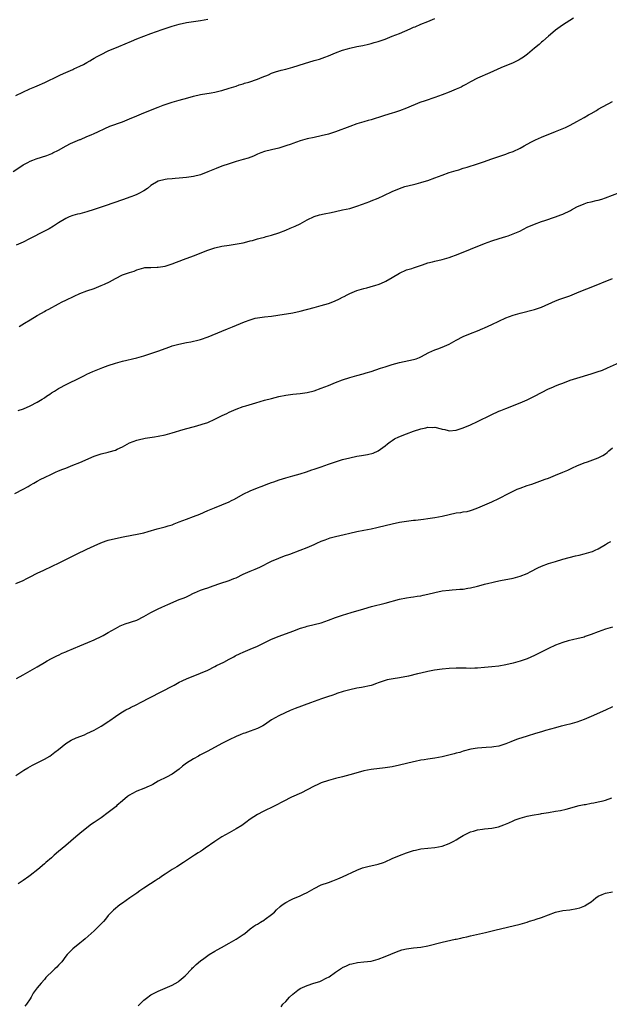
# Model space of a CAD drawing. Units: inches. Extents: x 2565000 to 2568000, y 1512000 to 1515000.
# Drawn here: x 2567168 to 2567334, y 1513135 to 1513413 of the extents above; entities that cross this region are included whole.
import ezdxf

# ---------------------------------------------------------------- set-up
doc = ezdxf.new("R2010")
doc.units = ezdxf.units.IN
doc.header["$MEASUREMENT"] = 0
doc.layers.add('LD25651512_10ft', color=132, linetype='Continuous')

msp = doc.modelspace()

# ---------------------------------------------------------------- linework, layer by layer
at = {"layer": 'LD25651512_10ft'}
for points, elevation in [([(2567166.22, 1513369.78), (2567168.07, 1513371), (2567169, 1513371.65), (2567170.34, 1513372.34), (2567171, 1513372.7), (2567171.79, 1513373), (2567172.69, 1513373.31), (2567175.7, 1513374.3), (2567177.13, 1513374.87), (2567177.38, 1513375), (2567179, 1513375.77), (2567181.11, 1513377), (2567182.35, 1513377.65), (2567185, 1513378.77), (2567185.18, 1513378.82), (2567187, 1513379.61), (2567188.14, 1513380.14), (2567189, 1513380.51), (2567190.07, 1513381), (2567192.05, 1513381.95), (2567193.45, 1513382.55), (2567197, 1513383.8), (2567199, 1513384.61), (2567201, 1513385.51), (2567203, 1513386.35), (2567207, 1513387.94), (2567208.47, 1513388.47), (2567209, 1513388.67), (2567211, 1513389.28), (2567212.33, 1513389.67), (2567213, 1513389.86), (2567215.41, 1513390.59), (2567217, 1513391.06), (2567219, 1513391.52), (2567222, 1513392), (2567223, 1513392.18), (2567224.53, 1513392.53), (2567225, 1513392.66), (2567227, 1513393.23), (2567228.32, 1513393.68), (2567229, 1513393.87), (2567229.83, 1513394.17), (2567231, 1513394.51), (2567231.36, 1513394.64), (2567232.59, 1513395), (2567235, 1513395.83), (2567236.37, 1513396.37), (2567238.08, 1513397), (2567239, 1513397.46), (2567240.14, 1513397.86), (2567241.69, 1513398.31), (2567243, 1513398.59), (2567244.34, 1513399), (2567245, 1513399.18), (2567248.27, 1513400.27), (2567251, 1513401.08), (2567252.51, 1513401.49), (2567254.01, 1513401.99), (2567255, 1513402.36), (2567257, 1513403.19), (2567259, 1513403.97), (2567260.38, 1513404.38), (2567261, 1513404.58), (2567263, 1513405.02), (2567264.66, 1513405.34), (2567266.28, 1513405.72), (2567267, 1513405.89), (2567267.85, 1513406.15), (2567269, 1513406.47), (2567271, 1513407.13), (2567273, 1513407.9), (2567275, 1513408.7), (2567278.03, 1513409.97), (2567279, 1513410.43), (2567279.41, 1513410.59), (2567281, 1513411.28), (2567283, 1513412.06), (2567285, 1513412.93)], 9580), ([(2567167, 1513391.19), (2567170.94, 1513393.06), (2567172.33, 1513393.67), (2567173, 1513393.91), (2567175.17, 1513394.83), (2567179, 1513396.75), (2567179.56, 1513397), (2567181, 1513397.69), (2567183, 1513398.57), (2567183.28, 1513398.72), (2567185, 1513399.49), (2567185.98, 1513399.98), (2567187, 1513400.52), (2567187.82, 1513401), (2567188.55, 1513401.45), (2567189, 1513401.69), (2567189.83, 1513402.17), (2567191, 1513402.81), (2567193, 1513403.79), (2567195.97, 1513405), (2567199.51, 1513406.49), (2567201, 1513407.15), (2567203, 1513407.95), (2567205, 1513408.69), (2567208.17, 1513409.83), (2567211, 1513410.78), (2567213, 1513411.35), (2567215, 1513411.77), (2567219, 1513412.36), (2567221, 1513412.74)], 9570), ([(2567323.99, 1513413), (2567323, 1513412.31), (2567320.92, 1513411), (2567319, 1513409.64), (2567318.2, 1513409), (2567317, 1513407.97), (2567315.44, 1513406.56), (2567315, 1513406.2), (2567314.38, 1513405.62), (2567313, 1513404.51), (2567311.1, 1513402.9), (2567309.96, 1513402.04), (2567309, 1513401.45), (2567308.71, 1513401.29), (2567307, 1513400.44), (2567303.61, 1513399), (2567300.45, 1513397.55), (2567297, 1513396.05), (2567295, 1513395.03), (2567293.7, 1513394.3), (2567293, 1513393.94), (2567292.41, 1513393.59), (2567291, 1513392.95), (2567289, 1513392.13), (2567287, 1513391.37), (2567285, 1513390.65), (2567282.26, 1513389.74), (2567280.79, 1513389.21), (2567277, 1513387.66), (2567275, 1513386.89), (2567273.57, 1513386.43), (2567273, 1513386.22), (2567272.06, 1513385.94), (2567270.56, 1513385.44), (2567267, 1513384.38), (2567266.15, 1513384.15), (2567265, 1513383.81), (2567263, 1513383.2), (2567261, 1513382.5), (2567257, 1513380.92), (2567255, 1513380.28), (2567253, 1513379.79), (2567251, 1513379.39), (2567249, 1513378.95), (2567247, 1513378.38), (2567245.99, 1513378.01), (2567245, 1513377.69), (2567244.5, 1513377.5), (2567243, 1513377), (2567241, 1513376.36), (2567239, 1513375.85), (2567237, 1513375.38), (2567235.92, 1513375), (2567235, 1513374.65), (2567233.88, 1513374.12), (2567232.43, 1513373.57), (2567231, 1513373.13), (2567229, 1513372.56), (2567227, 1513371.95), (2567225, 1513371.25), (2567223.38, 1513370.62), (2567221, 1513369.64), (2567219, 1513368.87), (2567217, 1513368.33), (2567215, 1513368.06), (2567213.99, 1513367.99), (2567213, 1513367.89), (2567211.81, 1513367.81), (2567211, 1513367.71), (2567209.58, 1513367.58), (2567209, 1513367.51), (2567207, 1513367.04), (2567205, 1513365.8), (2567204, 1513365), (2567203, 1513364.33), (2567201.59, 1513363.59), (2567201, 1513363.26), (2567200.4, 1513363), (2567199.39, 1513362.61), (2567197, 1513361.75), (2567192.08, 1513360.08), (2567189, 1513359.05), (2567187, 1513358.39), (2567185, 1513357.86), (2567184.29, 1513357.71), (2567183, 1513357.37), (2567182, 1513357), (2567181, 1513356.56), (2567179, 1513355.32), (2567177.59, 1513354.41), (2567176.34, 1513353.66), (2567175, 1513352.95), (2567170.78, 1513350.78), (2567169, 1513349.87), (2567167.07, 1513349)], 9590), ([(2567167.91, 1513326.09), (2567169.41, 1513327), (2567171, 1513328.01), (2567173, 1513329.22), (2567174.17, 1513329.83), (2567175, 1513330.33), (2567175.45, 1513330.55), (2567176.26, 1513331), (2567179, 1513332.43), (2567180.05, 1513333), (2567181, 1513333.48), (2567183.37, 1513334.63), (2567185, 1513335.35), (2567187, 1513336.12), (2567189, 1513336.84), (2567191, 1513337.61), (2567191.97, 1513338.03), (2567193.32, 1513338.68), (2567195, 1513339.61), (2567197, 1513340.61), (2567199, 1513341.33), (2567200.27, 1513341.73), (2567201, 1513342.05), (2567201.72, 1513342.28), (2567203, 1513342.64), (2567203.31, 1513342.69), (2567205, 1513342.76), (2567206.77, 1513342.77), (2567207, 1513342.79), (2567209, 1513343.12), (2567211, 1513343.79), (2567214.19, 1513345), (2567217, 1513346.04), (2567221, 1513347.64), (2567223, 1513348.3), (2567225, 1513348.74), (2567227, 1513349.04), (2567228.73, 1513349.27), (2567231, 1513349.69), (2567232.06, 1513349.94), (2567233, 1513350.2), (2567233.64, 1513350.36), (2567235, 1513350.77), (2567235.81, 1513351), (2567237, 1513351.31), (2567237.45, 1513351.45), (2567239, 1513351.85), (2567241, 1513352.49), (2567243, 1513353.28), (2567244.2, 1513353.8), (2567245.61, 1513354.39), (2567247, 1513355.05), (2567249, 1513356.19), (2567251, 1513357.13), (2567252.45, 1513357.55), (2567253.81, 1513357.81), (2567255.77, 1513358.23), (2567257, 1513358.52), (2567259, 1513358.93), (2567261, 1513359.38), (2567263, 1513360.02), (2567264.57, 1513360.57), (2567266.64, 1513361.36), (2567267, 1513361.48), (2567269, 1513362.3), (2567270.59, 1513363), (2567273, 1513364.13), (2567274.98, 1513365.02), (2567276.48, 1513365.52), (2567279, 1513366.16), (2567279.7, 1513366.3), (2567281, 1513366.67), (2567281.27, 1513366.73), (2567283, 1513367.27), (2567285, 1513367.98), (2567287, 1513368.75), (2567289, 1513369.46), (2567291, 1513370.08), (2567291.73, 1513370.27), (2567293, 1513370.68), (2567294.12, 1513371), (2567297, 1513371.9), (2567299, 1513372.6), (2567300.75, 1513373.25), (2567303, 1513374.04), (2567305, 1513374.7), (2567305.83, 1513375), (2567307, 1513375.46), (2567309, 1513376.39), (2567310.14, 1513377), (2567311.97, 1513378.03), (2567313.29, 1513378.71), (2567315, 1513379.45), (2567319, 1513381.04), (2567321.77, 1513382.23), (2567323.13, 1513382.87), (2567325, 1513383.85), (2567327, 1513384.96), (2567328.29, 1513385.71), (2567329, 1513386.15), (2567330.48, 1513387), (2567331, 1513387.33), (2567335, 1513389.55)], 9600), ([(2567167.61, 1513302.39), (2567169.13, 1513302.87), (2567171, 1513303.69), (2567173, 1513304.75), (2567173.42, 1513305), (2567174.37, 1513305.63), (2567175, 1513306.01), (2567175.57, 1513306.43), (2567176.49, 1513307), (2567177, 1513307.34), (2567177.87, 1513307.87), (2567179, 1513308.59), (2567179.77, 1513309), (2567180.55, 1513309.45), (2567183, 1513310.65), (2567183.25, 1513310.75), (2567185, 1513311.65), (2567186.27, 1513312.27), (2567187, 1513312.62), (2567188.64, 1513313.36), (2567190.04, 1513313.96), (2567191.49, 1513314.51), (2567193, 1513315.06), (2567195, 1513315.72), (2567197, 1513316.3), (2567201, 1513317.27), (2567203, 1513317.82), (2567205, 1513318.45), (2567207.27, 1513319.27), (2567209, 1513319.92), (2567210.36, 1513320.36), (2567211, 1513320.59), (2567212.87, 1513321.13), (2567215, 1513321.62), (2567216.2, 1513321.8), (2567217, 1513321.99), (2567217.86, 1513322.14), (2567219, 1513322.42), (2567221.15, 1513323.15), (2567225, 1513324.77), (2567226.58, 1513325.42), (2567228.02, 1513325.98), (2567231.36, 1513327.36), (2567233, 1513328), (2567234.4, 1513328.4), (2567235, 1513328.56), (2567237, 1513328.83), (2567238.97, 1513329.03), (2567240.72, 1513329.28), (2567245, 1513329.94), (2567247, 1513330.37), (2567251, 1513331.47), (2567253, 1513332), (2567255, 1513332.61), (2567256.73, 1513333.27), (2567258.13, 1513333.87), (2567259, 1513334.35), (2567259.45, 1513334.55), (2567260.25, 1513335), (2567261, 1513335.38), (2567263, 1513336.19), (2567265, 1513336.79), (2567265.78, 1513337), (2567266.76, 1513337.24), (2567268.31, 1513337.69), (2567269, 1513337.91), (2567269.79, 1513338.21), (2567271.17, 1513338.83), (2567273, 1513339.91), (2567275, 1513341.15), (2567277, 1513342.02), (2567278.46, 1513342.46), (2567279, 1513342.64), (2567279.25, 1513342.75), (2567281.46, 1513343.46), (2567283, 1513344.02), (2567284.34, 1513344.34), (2567285, 1513344.53), (2567287, 1513344.94), (2567289, 1513345.54), (2567291.52, 1513346.48), (2567295, 1513347.9), (2567299, 1513349.45), (2567301, 1513350.19), (2567303.13, 1513350.87), (2567305, 1513351.44), (2567305.67, 1513351.67), (2567307, 1513352.17), (2567308.87, 1513353), (2567311, 1513354.07), (2567313, 1513354.95), (2567315, 1513355.68), (2567315.97, 1513355.97), (2567318.96, 1513356.96), (2567320.42, 1513357.58), (2567321, 1513357.78), (2567323.17, 1513358.83), (2567323.46, 1513359), (2567325, 1513359.79), (2567327, 1513360.69), (2567328.01, 1513361), (2567329, 1513361.27), (2567330.42, 1513361.58), (2567331, 1513361.73), (2567331.98, 1513362.02), (2567333, 1513362.37), (2567337, 1513363.86)], 9610), ([(2567166.71, 1513279), (2567169, 1513280.18), (2567170.45, 1513281), (2567171, 1513281.33), (2567172.07, 1513281.93), (2567173, 1513282.49), (2567173.97, 1513283), (2567175, 1513283.52), (2567177, 1513284.49), (2567178.1, 1513285), (2567179, 1513285.38), (2567180.18, 1513285.82), (2567181, 1513286.16), (2567183.05, 1513286.95), (2567185, 1513287.73), (2567189, 1513289.49), (2567191, 1513290.18), (2567193, 1513290.68), (2567193.26, 1513290.74), (2567195, 1513291.25), (2567195.49, 1513291.49), (2567197, 1513292.14), (2567199, 1513293.25), (2567201, 1513294.07), (2567201.76, 1513294.24), (2567203, 1513294.55), (2567203.41, 1513294.59), (2567206.05, 1513295), (2567207, 1513295.13), (2567209, 1513295.55), (2567211, 1513296.09), (2567214.06, 1513297), (2567217.95, 1513298.05), (2567219.48, 1513298.52), (2567221, 1513299.06), (2567223, 1513299.95), (2567225.06, 1513301), (2567226.4, 1513301.6), (2567227, 1513301.89), (2567229, 1513302.77), (2567231, 1513303.51), (2567231.73, 1513303.73), (2567234.59, 1513304.59), (2567237, 1513305.28), (2567239, 1513305.83), (2567241, 1513306.35), (2567243, 1513306.77), (2567245.02, 1513307.02), (2567247, 1513307.18), (2567249, 1513307.46), (2567251, 1513307.99), (2567253, 1513308.68), (2567255, 1513309.47), (2567257, 1513310.28), (2567259, 1513311.06), (2567261, 1513311.72), (2567263, 1513312.29), (2567264.75, 1513312.75), (2567265.61, 1513313), (2567267, 1513313.43), (2567269.67, 1513314.33), (2567271, 1513314.76), (2567271.81, 1513315), (2567273, 1513315.4), (2567275, 1513315.95), (2567279, 1513316.75), (2567279.74, 1513317), (2567280.67, 1513317.33), (2567281, 1513317.49), (2567283.25, 1513318.75), (2567285, 1513319.54), (2567285.81, 1513319.81), (2567287, 1513320.27), (2567289, 1513321.14), (2567291, 1513322.25), (2567293, 1513323.28), (2567295, 1513324.12), (2567297, 1513324.87), (2567298.49, 1513325.51), (2567299, 1513325.7), (2567301, 1513326.64), (2567303, 1513327.62), (2567305, 1513328.51), (2567307, 1513329.25), (2567308.38, 1513329.62), (2567309, 1513329.83), (2567313, 1513330.84), (2567315, 1513331.52), (2567319, 1513333.32), (2567320.21, 1513333.79), (2567323, 1513334.77), (2567325, 1513335.57), (2567327, 1513336.39), (2567328.55, 1513337), (2567335, 1513339.61)], 9620), ([(2567167, 1513253.61), (2567169, 1513254.49), (2567170.04, 1513255), (2567171, 1513255.53), (2567173, 1513256.54), (2567173.99, 1513257), (2567174.66, 1513257.34), (2567177.42, 1513258.58), (2567179, 1513259.36), (2567184.07, 1513261.93), (2567187, 1513263.33), (2567189, 1513264.27), (2567190.9, 1513265.1), (2567192.37, 1513265.63), (2567193, 1513265.83), (2567195, 1513266.32), (2567197.23, 1513266.77), (2567201.62, 1513267.62), (2567203, 1513267.94), (2567204.26, 1513268.26), (2567206.81, 1513269), (2567209, 1513269.59), (2567209.88, 1513269.88), (2567211, 1513270.21), (2567211.59, 1513270.41), (2567213, 1513270.98), (2567215, 1513271.76), (2567217, 1513272.49), (2567218.78, 1513273.22), (2567221, 1513274.21), (2567222.89, 1513275), (2567225, 1513275.82), (2567227, 1513276.68), (2567227.66, 1513277), (2567228.55, 1513277.45), (2567231, 1513278.77), (2567233, 1513279.74), (2567235, 1513280.57), (2567236.1, 1513281), (2567238.21, 1513281.79), (2567239, 1513282.07), (2567239.66, 1513282.34), (2567241.14, 1513282.86), (2567243, 1513283.45), (2567245, 1513284.03), (2567247, 1513284.59), (2567248.85, 1513285.15), (2567250.36, 1513285.64), (2567251, 1513285.86), (2567251.86, 1513286.14), (2567253, 1513286.56), (2567255, 1513287.26), (2567257, 1513287.93), (2567259, 1513288.56), (2567261, 1513289.09), (2567263, 1513289.49), (2567264.3, 1513289.7), (2567266.01, 1513289.99), (2567267.61, 1513290.39), (2567269, 1513291), (2567271, 1513292.4), (2567271.66, 1513293), (2567272.42, 1513293.58), (2567273, 1513293.95), (2567273.61, 1513294.39), (2567274.8, 1513295), (2567277, 1513295.87), (2567279, 1513296.54), (2567281, 1513297.19), (2567282.48, 1513297.52), (2567283, 1513297.68), (2567284.35, 1513297.65), (2567285, 1513297.72), (2567286.78, 1513297.22), (2567287, 1513297.18), (2567287.75, 1513297), (2567288.73, 1513296.73), (2567289, 1513296.67), (2567291, 1513296.84), (2567293, 1513297.51), (2567295, 1513298.37), (2567297, 1513299.31), (2567300.8, 1513301.2), (2567303, 1513302.21), (2567303.55, 1513302.45), (2567305, 1513303.01), (2567309, 1513304.54), (2567311, 1513305.43), (2567313, 1513306.46), (2567315, 1513307.51), (2567317, 1513308.48), (2567318.2, 1513309), (2567319, 1513309.34), (2567320.2, 1513309.8), (2567321, 1513310.13), (2567323.09, 1513310.91), (2567325, 1513311.53), (2567329, 1513312.74), (2567330.7, 1513313.3), (2567332.18, 1513313.82), (2567333.6, 1513314.4), (2567337, 1513315.89)], 9630), ([(2567167.13, 1513226.87), (2567169, 1513227.93), (2567171, 1513228.97), (2567172.27, 1513229.73), (2567173, 1513230.14), (2567175, 1513231.37), (2567175.8, 1513231.8), (2567177, 1513232.48), (2567178.68, 1513233.32), (2567179, 1513233.45), (2567180.04, 1513233.96), (2567181, 1513234.35), (2567181.43, 1513234.57), (2567185, 1513236.1), (2567187.19, 1513237), (2567189, 1513237.78), (2567191.2, 1513238.8), (2567191.59, 1513239), (2567193, 1513239.81), (2567195, 1513240.98), (2567196.34, 1513241.66), (2567197.75, 1513242.25), (2567201, 1513243.31), (2567203, 1513244.29), (2567205, 1513245.47), (2567207, 1513246.51), (2567208.04, 1513247), (2567209.75, 1513247.75), (2567213, 1513249.09), (2567214.4, 1513249.6), (2567215, 1513249.92), (2567215.79, 1513250.21), (2567217, 1513250.88), (2567217.25, 1513251), (2567219, 1513251.72), (2567220.12, 1513252.12), (2567221, 1513252.45), (2567222.57, 1513253), (2567224.41, 1513253.59), (2567227, 1513254.46), (2567228.35, 1513255), (2567229, 1513255.27), (2567231, 1513256.22), (2567233, 1513257.11), (2567234.33, 1513257.67), (2567235.72, 1513258.28), (2567239, 1513259.91), (2567241, 1513260.8), (2567242.6, 1513261.4), (2567244.09, 1513261.91), (2567247, 1513263.01), (2567249, 1513263.79), (2567251, 1513264.67), (2567251.69, 1513265), (2567253, 1513265.59), (2567254.04, 1513265.96), (2567255, 1513266.35), (2567255.52, 1513266.48), (2567257, 1513266.91), (2567259.47, 1513267.47), (2567261, 1513267.83), (2567263, 1513268.29), (2567265, 1513268.7), (2567267, 1513269.09), (2567268.59, 1513269.41), (2567269, 1513269.48), (2567271, 1513269.97), (2567273, 1513270.49), (2567275, 1513270.9), (2567279, 1513271.47), (2567279.51, 1513271.51), (2567281, 1513271.72), (2567281.79, 1513271.79), (2567283, 1513271.93), (2567285, 1513272.2), (2567287, 1513272.62), (2567289, 1513273.11), (2567291, 1513273.51), (2567292.32, 1513273.68), (2567293, 1513273.81), (2567294.04, 1513273.96), (2567295, 1513274.2), (2567295.62, 1513274.38), (2567297.07, 1513274.93), (2567301, 1513276.69), (2567303, 1513277.61), (2567303.91, 1513278.09), (2567305, 1513278.63), (2567305.68, 1513279), (2567307, 1513279.67), (2567308.18, 1513280.18), (2567309, 1513280.55), (2567311, 1513281.25), (2567312.34, 1513281.66), (2567313, 1513281.91), (2567313.82, 1513282.18), (2567316.09, 1513283), (2567317, 1513283.35), (2567319, 1513284.16), (2567321.01, 1513285), (2567322.4, 1513285.6), (2567323, 1513285.89), (2567323.79, 1513286.21), (2567325, 1513286.81), (2567327, 1513287.61), (2567327.93, 1513287.93), (2567331, 1513289.08), (2567332.26, 1513289.74), (2567333, 1513290.19), (2567333.48, 1513290.52), (2567334, 1513291), (2567335, 1513291.85)], 9640), ([(2567167, 1513199.47), (2567169.18, 1513201), (2567170.32, 1513201.68), (2567171, 1513202.03), (2567171.61, 1513202.39), (2567172.82, 1513203), (2567175, 1513204.14), (2567176.57, 1513205), (2567177, 1513205.29), (2567177.94, 1513206.06), (2567179, 1513206.82), (2567181, 1513208.49), (2567182.53, 1513209.47), (2567183.92, 1513210.08), (2567186.3, 1513211), (2567187, 1513211.3), (2567189, 1513212.31), (2567191, 1513213.45), (2567193.19, 1513214.81), (2567193.46, 1513215), (2567195, 1513216.13), (2567196.25, 1513217), (2567197, 1513217.48), (2567197.97, 1513218.03), (2567199, 1513218.53), (2567199.29, 1513218.71), (2567201, 1513219.53), (2567202.11, 1513220.11), (2567203, 1513220.59), (2567203.83, 1513221), (2567205, 1513221.63), (2567207.71, 1513223), (2567211.55, 1513225), (2567213, 1513225.79), (2567213.8, 1513226.2), (2567215.19, 1513226.81), (2567217.84, 1513227.84), (2567219, 1513228.34), (2567221, 1513229.23), (2567223, 1513230.2), (2567223.51, 1513230.49), (2567224.55, 1513231), (2567225.5, 1513231.5), (2567227, 1513232.32), (2567228.34, 1513233), (2567228.77, 1513233.23), (2567230.12, 1513233.88), (2567231, 1513234.26), (2567233, 1513235.08), (2567235, 1513235.98), (2567236.92, 1513236.92), (2567239, 1513237.91), (2567241.17, 1513238.83), (2567245, 1513240.2), (2567247.13, 1513241), (2567248.54, 1513241.46), (2567249, 1513241.59), (2567251, 1513242.06), (2567253, 1513242.59), (2567255, 1513243.28), (2567257, 1513244.03), (2567259, 1513244.71), (2567261.42, 1513245.42), (2567265, 1513246.51), (2567267.12, 1513247.12), (2567271, 1513248.12), (2567275, 1513249.18), (2567277, 1513249.57), (2567278.25, 1513249.75), (2567279, 1513249.85), (2567279.98, 1513250.02), (2567281, 1513250.17), (2567281.66, 1513250.34), (2567283, 1513250.62), (2567285, 1513251.11), (2567287, 1513251.52), (2567289, 1513251.77), (2567289.85, 1513251.85), (2567291, 1513251.92), (2567292.01, 1513252.01), (2567293, 1513252.07), (2567294.28, 1513252.28), (2567295, 1513252.38), (2567297, 1513252.87), (2567298.68, 1513253.32), (2567299, 1513253.44), (2567300.23, 1513253.77), (2567301, 1513253.96), (2567302.19, 1513254.19), (2567303.48, 1513254.52), (2567307, 1513255.16), (2567309, 1513255.68), (2567311, 1513256.48), (2567312.04, 1513257), (2567313.99, 1513258.01), (2567315, 1513258.48), (2567317, 1513259.25), (2567319, 1513259.88), (2567321, 1513260.47), (2567324.61, 1513261.39), (2567325.62, 1513261.62), (2567327, 1513261.97), (2567329, 1513262.54), (2567329.34, 1513262.66), (2567330.14, 1513263), (2567331, 1513263.41), (2567333, 1513264.64), (2567333.64, 1513265), (2567334.52, 1513265.48)], 9650), ([(2567335, 1513241.33), (2567333, 1513240.72), (2567331, 1513240.01), (2567329, 1513239.22), (2567327.35, 1513238.65), (2567327, 1513238.54), (2567325, 1513238.03), (2567324.15, 1513237.85), (2567322.53, 1513237.47), (2567320.99, 1513237.01), (2567319, 1513236.22), (2567317, 1513235.3), (2567315.47, 1513234.53), (2567313, 1513233.33), (2567311, 1513232.41), (2567309, 1513231.69), (2567307, 1513231.14), (2567305, 1513230.71), (2567303, 1513230.37), (2567301, 1513230.11), (2567299.98, 1513230.02), (2567299, 1513229.91), (2567297, 1513229.75), (2567296.28, 1513229.72), (2567295, 1513229.7), (2567293.76, 1513229.76), (2567292.24, 1513229.76), (2567291, 1513229.78), (2567289, 1513229.67), (2567287, 1513229.46), (2567284.84, 1513229.16), (2567283, 1513228.82), (2567281, 1513228.36), (2567280.13, 1513228.13), (2567277.52, 1513227.52), (2567275.06, 1513227.06), (2567273.2, 1513226.8), (2567271.55, 1513226.45), (2567271, 1513226.31), (2567269, 1513225.6), (2567268.57, 1513225.43), (2567267.32, 1513225), (2567267, 1513224.91), (2567264.33, 1513224.33), (2567263, 1513224.13), (2567261, 1513223.7), (2567259.2, 1513223.2), (2567257.41, 1513222.59), (2567257, 1513222.46), (2567255.94, 1513222.06), (2567255, 1513221.75), (2567253.08, 1513221.08), (2567249.97, 1513219.97), (2567245.62, 1513218.38), (2567244.2, 1513217.8), (2567242.8, 1513217.2), (2567241, 1513216.32), (2567239, 1513215.17), (2567237, 1513213.81), (2567236.5, 1513213.5), (2567235, 1513212.71), (2567233, 1513211.99), (2567231.48, 1513211.48), (2567231, 1513211.33), (2567230.18, 1513211), (2567229, 1513210.47), (2567227, 1513209.52), (2567225, 1513208.54), (2567221, 1513206.37), (2567220.07, 1513205.93), (2567219, 1513205.34), (2567218.76, 1513205.24), (2567218.36, 1513205), (2567217, 1513204.23), (2567215.05, 1513202.95), (2567213.9, 1513202.1), (2567213, 1513201.33), (2567211, 1513199.85), (2567209.43, 1513199), (2567207, 1513197.86), (2567205.51, 1513197), (2567205, 1513196.73), (2567204.54, 1513196.54), (2567203, 1513195.8), (2567201, 1513195.05), (2567199.66, 1513194.34), (2567199, 1513193.97), (2567198.45, 1513193.55), (2567197, 1513192.34), (2567195.43, 1513191), (2567195.21, 1513190.79), (2567193, 1513189.07), (2567191, 1513187.57), (2567189, 1513186.23), (2567188.25, 1513185.75), (2567187, 1513184.79), (2567185, 1513183.11), (2567183.81, 1513182.19), (2567181, 1513179.81), (2567179, 1513178.05), (2567177.76, 1513177), (2567177, 1513176.33), (2567175.43, 1513175), (2567175, 1513174.61), (2567173.14, 1513173), (2567171, 1513171.29), (2567170.6, 1513171), (2567169, 1513169.88), (2567168.48, 1513169.52), (2567167.65, 1513169)], 9660), ([(2567335, 1513218.82), (2567333, 1513217.94), (2567329, 1513216.13), (2567327, 1513215.28), (2567325, 1513214.57), (2567323, 1513214.01), (2567322.18, 1513213.82), (2567321, 1513213.5), (2567320.58, 1513213.42), (2567319, 1513212.98), (2567316.19, 1513212.19), (2567315, 1513211.81), (2567313.35, 1513211.35), (2567311, 1513210.63), (2567308.25, 1513209.75), (2567307, 1513209.25), (2567306.34, 1513209), (2567305, 1513208.42), (2567303, 1513207.77), (2567301.56, 1513207.56), (2567301, 1513207.46), (2567299.41, 1513207.41), (2567297, 1513207.24), (2567295.08, 1513206.92), (2567293, 1513206.34), (2567291.98, 1513206.02), (2567291, 1513205.76), (2567290.42, 1513205.58), (2567287, 1513204.74), (2567285, 1513204.37), (2567283, 1513204.11), (2567281.94, 1513203.94), (2567281, 1513203.82), (2567279.48, 1513203.48), (2567279, 1513203.39), (2567275, 1513202.44), (2567273, 1513201.99), (2567271, 1513201.64), (2567267, 1513201.24), (2567265, 1513200.85), (2567262.02, 1513200.02), (2567261, 1513199.7), (2567259, 1513199.16), (2567257, 1513198.64), (2567255, 1513198.09), (2567253, 1513197.42), (2567252.04, 1513197), (2567251, 1513196.51), (2567249, 1513195.44), (2567247.38, 1513194.62), (2567244.62, 1513193.37), (2567243.86, 1513193), (2567243, 1513192.57), (2567239.37, 1513190.63), (2567237, 1513189.5), (2567236.65, 1513189.35), (2567235, 1513188.48), (2567233, 1513187.17), (2567231.76, 1513186.24), (2567230.59, 1513185.41), (2567229, 1513184.44), (2567227, 1513183.36), (2567225, 1513182.23), (2567223, 1513180.93), (2567220.27, 1513179), (2567219.55, 1513178.45), (2567219, 1513178.11), (2567218.34, 1513177.66), (2567217.26, 1513177), (2567215, 1513175.52), (2567214.17, 1513175), (2567212.27, 1513173.73), (2567211, 1513173), (2567209, 1513171.67), (2567208.02, 1513171), (2567207.43, 1513170.57), (2567207, 1513170.33), (2567206.21, 1513169.79), (2567204.9, 1513169), (2567203, 1513167.78), (2567201.86, 1513167), (2567201, 1513166.37), (2567199.04, 1513165), (2567197, 1513163.52), (2567196.26, 1513163), (2567194.47, 1513161.53), (2567193.9, 1513161), (2567193, 1513160.02), (2567192.2, 1513159), (2567191.64, 1513158.36), (2567190.38, 1513157), (2567189, 1513155.72), (2567186.52, 1513153.48), (2567185.93, 1513153), (2567185, 1513152.21), (2567183, 1513150.65), (2567181.38, 1513149), (2567181, 1513148.56), (2567179.87, 1513147), (2567179.48, 1513146.52), (2567179, 1513146), (2567178.51, 1513145.49), (2567177.96, 1513145), (2567177, 1513144.05), (2567175.84, 1513143), (2567175.44, 1513142.56), (2567175, 1513142.01), (2567174.08, 1513141), (2567173, 1513139.67), (2567171.85, 1513138.15), (2567171.25, 1513137), (2567171, 1513136.56), (2567169.94, 1513135), (2567169.52, 1513134.48)], 9670), ([(2567201.45, 1513134.55), (2567201.91, 1513135), (2567203, 1513136.14), (2567204.14, 1513137), (2567204.6, 1513137.4), (2567205, 1513137.65), (2567205.88, 1513138.12), (2567207, 1513138.69), (2567209, 1513139.53), (2567211, 1513140.41), (2567212.64, 1513141.36), (2567213, 1513141.6), (2567214.67, 1513143), (2567216.51, 1513145), (2567216.74, 1513145.26), (2567217, 1513145.5), (2567217.75, 1513146.25), (2567219, 1513147.25), (2567219.92, 1513147.92), (2567221, 1513148.73), (2567221.39, 1513149), (2567223, 1513149.96), (2567223.64, 1513150.36), (2567224.85, 1513151), (2567227, 1513152.23), (2567228.39, 1513153), (2567229, 1513153.38), (2567231, 1513154.7), (2567231.41, 1513155), (2567233, 1513156.31), (2567233.95, 1513157), (2567234.58, 1513157.42), (2567235, 1513157.64), (2567235.84, 1513158.16), (2567237, 1513158.85), (2567237.22, 1513159), (2567239, 1513160.36), (2567239.77, 1513161), (2567240.4, 1513161.6), (2567241.45, 1513162.55), (2567242.01, 1513163), (2567243, 1513163.69), (2567244.43, 1513164.43), (2567245, 1513164.75), (2567247, 1513165.59), (2567247.96, 1513166.04), (2567249, 1513166.55), (2567251, 1513167.68), (2567253, 1513168.66), (2567255, 1513169.38), (2567256.22, 1513169.79), (2567257.66, 1513170.34), (2567259, 1513170.92), (2567263, 1513172.84), (2567264.56, 1513173.44), (2567265, 1513173.59), (2567266.13, 1513173.87), (2567269, 1513174.51), (2567270.49, 1513175), (2567271, 1513175.18), (2567273, 1513176.06), (2567275, 1513176.91), (2567277, 1513177.68), (2567279, 1513178.35), (2567279.52, 1513178.48), (2567281, 1513178.81), (2567283, 1513179.02), (2567285, 1513179.18), (2567287, 1513179.58), (2567289, 1513180.34), (2567290.31, 1513181), (2567291, 1513181.39), (2567292, 1513182), (2567293, 1513182.59), (2567293.75, 1513183), (2567295, 1513183.6), (2567295.83, 1513183.83), (2567297, 1513184.22), (2567298.39, 1513184.39), (2567299, 1513184.48), (2567301, 1513184.67), (2567302.95, 1513185.05), (2567304.43, 1513185.57), (2567305.83, 1513186.17), (2567307, 1513186.72), (2567307.63, 1513187), (2567309, 1513187.5), (2567311, 1513188.06), (2567312.35, 1513188.35), (2567314.74, 1513188.74), (2567315, 1513188.76), (2567316.95, 1513189.05), (2567319, 1513189.42), (2567320.33, 1513189.67), (2567321.96, 1513190.04), (2567325.62, 1513191), (2567327, 1513191.31), (2567327.37, 1513191.37), (2567329, 1513191.68), (2567329.8, 1513191.8), (2567331, 1513192.04), (2567332.35, 1513192.35), (2567333, 1513192.53), (2567334.82, 1513193.18)], 9680), ([(2567241.69, 1513134.31), (2567242.19, 1513135), (2567243, 1513135.79), (2567244.04, 1513137), (2567245, 1513137.88), (2567246.34, 1513139), (2567247, 1513139.43), (2567249, 1513140.3), (2567250.92, 1513140.92), (2567252.57, 1513141.43), (2567253, 1513141.64), (2567254.41, 1513142.41), (2567255.21, 1513142.79), (2567257, 1513144.08), (2567258.38, 1513145), (2567258.77, 1513145.23), (2567259, 1513145.4), (2567260.11, 1513145.89), (2567261, 1513146.31), (2567261.55, 1513146.45), (2567263.22, 1513146.78), (2567265, 1513146.93), (2567267, 1513147.2), (2567269, 1513147.74), (2567271, 1513148.48), (2567274.16, 1513149.84), (2567275.65, 1513150.35), (2567277, 1513150.68), (2567279, 1513150.92), (2567281, 1513151.1), (2567283, 1513151.46), (2567287, 1513152.51), (2567290.68, 1513153.32), (2567291, 1513153.4), (2567292.32, 1513153.68), (2567293, 1513153.86), (2567293.95, 1513154.05), (2567295, 1513154.31), (2567299.28, 1513155.28), (2567301.89, 1513155.89), (2567309, 1513157.64), (2567311, 1513158.19), (2567311.6, 1513158.4), (2567313, 1513158.82), (2567313.53, 1513159), (2567315, 1513159.51), (2567317, 1513160.27), (2567319, 1513160.95), (2567321, 1513161.41), (2567323, 1513161.67), (2567325, 1513162.01), (2567325.78, 1513162.22), (2567327.24, 1513162.76), (2567327.63, 1513163), (2567329, 1513163.91), (2567330.29, 1513165), (2567331, 1513165.48), (2567332.07, 1513165.93), (2567333, 1513166.37), (2567335, 1513166.68)], 9690)]:
    msp.add_lwpolyline(points, dxfattribs=dict(at, elevation=elevation))

doc.saveas('drawing.dxf')
